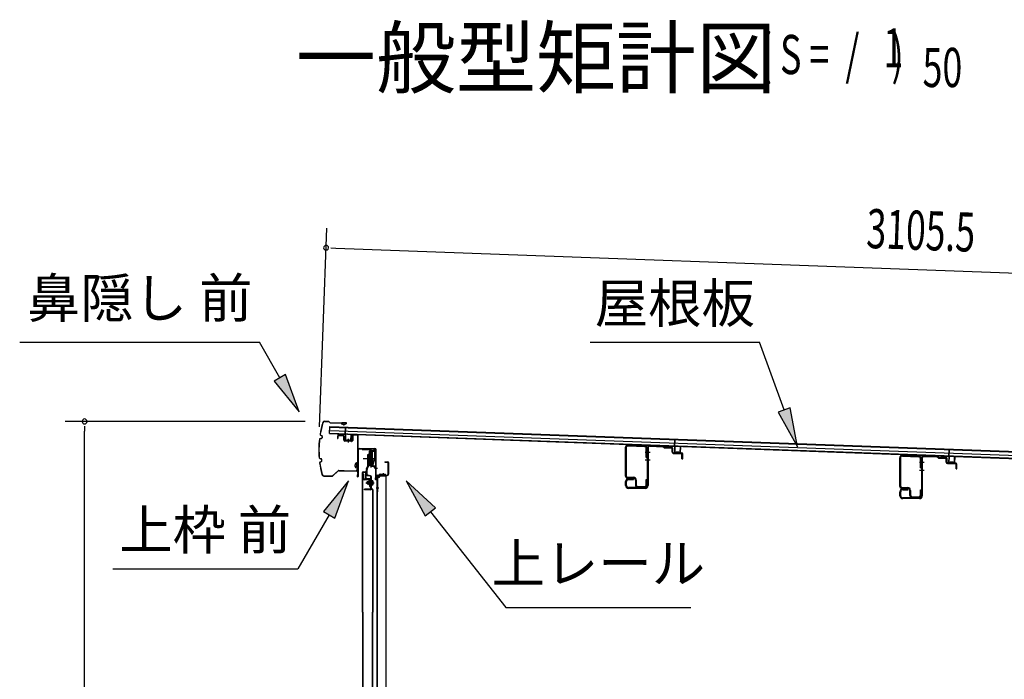
# Model space of a CAD drawing. Extents: x 543 to 20478, y 184 to 14052.
# Drawn here: x 10322 to 12840, y 4498 to 6184 of the extents above; entities that cross this region are included whole.
import ezdxf
from ezdxf.enums import TextEntityAlignment as Align

# ---------------------------------------------------------------- set-up
doc = ezdxf.new("R2010")
doc.units = 0
doc.header["$LTSCALE"] = 50
doc.header["$MEASUREMENT"] = 0
doc.linetypes.add('1PL-M', pattern=[15, 12, -1, 1, -1])
for name, color, linetype in [('HIKIDASHI', 6, 'CONTINUOUS'), ('M1', 4, 'CONTINUOUS'), ('SUNPOU', 4, 'CONTINUOUS'), ('もや', 2, 'CONTINUOUS'), ('ボルト', 1, 'CONTINUOUS'), ('上レール', 3, 'CONTINUOUS'), ('上枠前', 2, 'CONTINUOUS'), ('屋根35', 3, 'CONTINUOUS'), ('屋根桟', 5, 'CONTINUOUS'), ('扉後', 3, 'CONTINUOUS'), ('扉戸車プレート', 6, 'CONTINUOUS'), ('扉戸車補強', 2, 'CONTINUOUS'), ('間柱', 4, 'CONTINUOUS'), ('間柱取付金具', 3, 'CONTINUOUS'), ('鼻隠し前', 2, 'CONTINUOUS')]:
    doc.layers.add(name, color=color, linetype=linetype)
doc.styles.add('00', font='ROMANS', dxfattribs={"width": 0.666667, "bigfont": 'BIGFONT'})
doc.styles.add('01', font='ROMANS', dxfattribs={"height": 3, "bigfont": 'BIGFONT'})

msp = doc.modelspace()

# ---------------------------------------------------------------- linework, layer by layer
at = {"layer": 'HIKIDASHI'}
for p, q in [((10322.5, 5359.6), (10935.8, 5359.6)), ((10987.5, 5268.8), (10935.8, 5359.6)), ((11780.6, 5359.6), (12213.9, 5359.6)), ((12276.9, 5186.6), (12213.9, 5359.6)), ((11002, 5277), (10973, 5260.5)), ((11037, 5181.9), (11002, 5277)), ((10973, 5260.5), (11037, 5181.9)), ((12292.6, 5192.3), (12261.2, 5180.9)), ((12311.1, 5092.6), (12292.6, 5192.3)), ((12261.2, 5180.9), (12311.1, 5092.6)), ((11163.5, 5005.1), (11099.1, 4926.8)), ((11128, 4910.1), (11163.5, 5005.1)), ((11385.5, 4936.8), (11310.5, 5005.1)), ((11310.5, 5005.1), (11359.3, 4916.2)), ((11359.3, 4916.2), (11385.5, 4936.8)), ((11113.5, 4918.5), (11033.6, 4780.1)), ((11099.1, 4926.8), (11128, 4910.1)), ((11372.4, 4926.5), (11565.2, 4681.6)), ((10560.3, 4780.1), (11033.6, 4780.1)), ((11565.2, 4681.6), (12038.5, 4681.6))]:
    msp.add_line(p, q, dxfattribs=at)
for points in [[(10973, 5260.5), (11002, 5277), (11037, 5181.9)], [(12261.2, 5180.9), (12292.6, 5192.3), (12311.1, 5092.6)], [(11128, 4910.1), (11099.1, 4926.8), (11163.5, 5005.1)], [(11385.5, 4936.8), (11359.3, 4916.2), (11310.5, 5005.1)]]:
    msp.add_solid(points, dxfattribs=at)
at = {"layer": 'SUNPOU'}
for p, q in [((11089.1, 5143), (11107.6, 5650.9)), ((11118.3, 5600.5), (11130.7, 5600)), ((11130.7, 5600), (14186.1, 5488.7)), ((11052.3, 5157.2), (10438.4, 5157.2)), ((10488.4, 5144.7), (10488.4, 5132.2)), ((10488.4, 2828), (10488.4, 5132.2))]:
    msp.add_line(p, q, dxfattribs=at)
for centre, start, end in [((11105.8, 5600.9), 357.9134, 177.9134), ((11105.8, 5600.9), 177.9134, 357.9134), ((10488.4, 5157.2), 90, 270), ((10488.4, 5157.2), 270, 90)]:
    msp.add_arc(centre, 6.25, start, end, dxfattribs=at)
at = {"layer": 'もや'}
for p, q in [((11870.6, 5089.5), (11870.6, 5018.7)), ((11872.9, 5089.5), (11872.9, 5018.7)), ((11878.1, 5094.5), (11919.5, 5093)), ((11878.2, 5096.8), (11919.6, 5095.3)), ((11924.3, 5065), (11924.3, 5088)), ((11926.6, 5088.7), (11926.6, 4993.3)), ((11926.6, 5065), (11926.6, 5088)), ((11928.9, 5088.7), (11928.9, 4993.3)), ((11934.1, 5093.7), (11966.8, 5092.5)), ((11934.2, 5096), (11966.8, 5094.8)), ((11969.2, 5090.4), (11967.4, 5092.2)), ((11970.9, 5092), (11969.1, 5093.8)), ((11971.4, 5089.4), (11989.4, 5088.8)), ((11971.5, 5091.7), (11989.5, 5091.1)), ((11990.3, 5078.9), (11990.3, 5087.8)), ((11992.6, 5078.9), (11992.6, 5087.8)), ((11924.3, 5065), (11926.6, 5065)), ((11993.5, 5075.6), (12014.4, 5074.8)), ((11993.6, 5077.9), (12014.5, 5077.1)), ((12015.3, 5062), (12015.3, 5073.8)), ((12015.3, 5062), (12017.6, 5062)), ((12017.6, 5062), (12017.6, 5073.8)), ((12571.6, 5063.5), (12571.6, 4992.7)), ((12573.9, 5063.5), (12573.9, 4992.7)), ((12579.1, 5068.5), (12620.5, 5067)), ((12579.2, 5070.8), (12620.6, 5069.3)), ((12625.3, 5039), (12625.3, 5062)), ((12627.6, 5062.7), (12627.6, 4967.3)), ((12627.6, 5039), (12627.6, 5062)), ((12629.9, 5062.7), (12629.9, 4967.3)), ((12635.1, 5067.7), (12667.8, 5066.5)), ((12635.2, 5070), (12667.8, 5068.8)), ((12670.2, 5064.4), (12668.4, 5066.2)), ((12671.9, 5066), (12670.1, 5067.8)), ((12672.4, 5063.4), (12690.4, 5062.8)), ((12672.5, 5065.7), (12690.5, 5065.1)), ((12691.3, 5052.9), (12691.3, 5061.8)), ((12693.6, 5052.9), (12693.6, 5061.8)), ((12625.3, 5039), (12627.6, 5039)), ((12694.5, 5049.6), (12715.4, 5048.8)), ((12694.6, 5051.9), (12715.5, 5051.1)), ((12716.3, 5036), (12716.3, 5047.8)), ((12716.3, 5036), (12718.6, 5036)), ((12718.6, 5036), (12718.6, 5047.8)), ((11877.2, 5014.4), (11891.6, 5014.4)), ((11877.2, 5012.1), (11891.6, 5012.1)), ((11878.9, 5011), (11891.6, 5011)), ((11891.6, 5008.7), (11891.6, 5011)), ((11871.6, 4993.3), (11871.6, 5003.7)), ((11873.9, 4993.3), (11873.9, 5003.7)), ((11878.9, 5008.7), (11891.6, 5008.7)), ((11921.6, 4988.3), (11878.9, 4988.3)), ((11921.6, 4986), (11878.9, 4986)), ((11896.6, 5007.1), (11896.6, 4995.2)), ((11898.9, 5007.1), (11898.9, 4995.2)), ((11903.2, 4990.9), (11920, 4990.9)), ((11903.2, 4988.6), (11920, 4988.6)), ((11924.3, 4995.2), (11924.3, 5008.6)), ((11924.3, 5008.6), (11926.6, 5008.6)), ((11926.6, 4995.2), (11926.6, 5008.6)), ((12578.2, 4988.4), (12592.6, 4988.4)), ((12578.2, 4986.1), (12592.6, 4986.1)), ((12579.9, 4985), (12592.6, 4985)), ((12592.6, 4982.7), (12592.6, 4985)), ((12572.6, 4967.3), (12572.6, 4977.7)), ((12574.9, 4967.3), (12574.9, 4977.7)), ((12579.9, 4982.7), (12592.6, 4982.7)), ((12622.6, 4962.3), (12579.9, 4962.3)), ((12622.6, 4960), (12579.9, 4960)), ((12597.6, 4981.1), (12597.6, 4969.2)), ((12599.9, 4981.1), (12599.9, 4969.2)), ((12604.2, 4964.9), (12621, 4964.9)), ((12604.2, 4962.6), (12621, 4962.6)), ((12625.3, 4969.2), (12625.3, 4982.6)), ((12625.3, 4982.6), (12627.6, 4982.6)), ((12627.6, 4969.2), (12627.6, 4982.6))]:
    msp.add_line(p, q, dxfattribs=at)
at = {"layer": 'もや', "color": 6}
for p, q in [((11921.6, 5079), (11933.9, 5079)), ((11921.6, 5059), (11933.9, 5059)), ((12622.6, 5053), (12634.9, 5053)), ((12622.6, 5033), (12634.9, 5033))]:
    msp.add_line(p, q, dxfattribs=at)
at = {"layer": 'もや'}
for centre, radius, start, end in [((11877.9, 5089.5), 7.3, 87.9, 180), ((11877.9, 5089.5), 5, 87.9, 180), ((11919.3, 5088), 5, 0, 87.9), ((11919.3, 5088), 7.3, 0, 87.9), ((11933.9, 5088.7), 7.3, 87.9, 180), ((11933.9, 5088.7), 5, 87.9, 180), ((11966.7, 5091.5), 3.3, 45, 87.9), ((11966.7, 5091.5), 1, 45, 87.9), ((11971.6, 5092.7), 3.3, 225, 267.9), ((11971.6, 5092.7), 1, 225, 267.9), ((11989.3, 5087.8), 1, 0, 87.9), ((11989.3, 5087.8), 3.3, 0, 87.9), ((11993.6, 5078.9), 3.3, 180, 267.9), ((11993.6, 5078.9), 1, 180, 267.9), ((12014.3, 5073.8), 1, 0, 87.9), ((12014.3, 5073.8), 3.3, 0, 87.9), ((12578.9, 5063.5), 7.3, 87.9, 180), ((12578.9, 5063.5), 5, 87.9, 180), ((12620.3, 5062), 5, 0, 87.9), ((12620.3, 5062), 7.3, 0, 87.9), ((12634.9, 5062.7), 7.3, 87.9, 180), ((12634.9, 5062.7), 5, 87.9, 180), ((12667.7, 5065.5), 3.3, 45, 87.9), ((12667.7, 5065.5), 1, 45, 87.9), ((12672.6, 5066.7), 3.3, 225, 267.9), ((12672.6, 5066.7), 1, 225, 267.9), ((12690.3, 5061.8), 1, 0, 87.9), ((12690.3, 5061.8), 3.3, 0, 87.9), ((12694.6, 5052.9), 3.3, 180, 267.9), ((12694.6, 5052.9), 1, 180, 267.9), ((12715.3, 5047.8), 1, 0, 87.9), ((12715.3, 5047.8), 3.3, 0, 87.9), ((11877.2, 5018.7), 6.6, 180, 270), ((11878.9, 5003.7), 7.3, 90, 180), ((11877.2, 5018.7), 4.3, 180, 270), ((11891.6, 5007.1), 7.3, 0, 90), ((11891.6, 5007.1), 5, 0, 90), ((11878.9, 4993.3), 7.3, 180, 270), ((11878.9, 5003.7), 5, 90, 180), ((11878.9, 4993.3), 5, 180, 270), ((11903.2, 4995.2), 6.6, 180, 270), ((11903.2, 4995.2), 4.3, 180, 270), ((11920, 4995.2), 4.3, 270, 0), ((11920, 4995.2), 6.6, 270, 0), ((11921.6, 4993.3), 5, 270, 0), ((11921.6, 4993.3), 7.3, 270, 0), ((12578.2, 4992.7), 6.6, 180, 270), ((12579.9, 4977.7), 7.3, 90, 180), ((12578.2, 4992.7), 4.3, 180, 270), ((12592.6, 4981.1), 7.3, 0, 90), ((12592.6, 4981.1), 5, 0, 90), ((12579.9, 4967.3), 7.3, 180, 270), ((12579.9, 4977.7), 5, 90, 180), ((12579.9, 4967.3), 5, 180, 270), ((12604.2, 4969.2), 6.6, 180, 270), ((12604.2, 4969.2), 4.3, 180, 270), ((12621, 4969.2), 4.3, 270, 0), ((12621, 4969.2), 6.6, 270, 0), ((12622.6, 4967.3), 5, 270, 0), ((12622.6, 4967.3), 7.3, 270, 0)]:
    msp.add_arc(centre, radius, start, end, dxfattribs=at)
at = {"layer": 'ボルト', "color": 6, "linetype": '1PL-M'}
msp.add_line((11207, 5000.3), (11228.3, 5000.3), dxfattribs=at)
at = {"layer": 'ボルト'}
for p, q in [((11211.1, 5002.7), (11211.7, 5003.3)), ((11211.1, 4997.9), (11211.1, 5002.7)), ((11211.7, 4997.3), (11211.1, 4997.9)), ((11211.7, 5003.3), (11214.5, 5003.3)), ((11211.7, 4997.3), (11211.7, 5003.3)), ((11214.5, 4997.3), (11211.7, 4997.3)), ((11221.6, 5003.2), (11224, 5003.2)), ((11221.6, 4997.4), (11224, 4997.4)), ((11221.7, 5006.6), (11221.7, 4994.1)), ((11221.7, 5006.1), (11224, 5006.1)), ((11224, 4994.6), (11221.7, 4994.6)), ((11224, 5006.1), (11224.9, 5006.1)), ((11224, 5003.2), (11224.9, 5003.2)), ((11224, 4997.4), (11224.9, 4997.4)), ((11224.9, 4994.6), (11224, 4994.6)), ((11225.7, 5004.6), (11225.7, 4996))]:
    msp.add_line(p, q, dxfattribs=at)
at = {"layer": 'ボルト', "color": 6}
for p, q in [((11211.1, 5002.7), (11214.5, 5002.7)), ((11211.1, 4997.9), (11214.5, 4997.9))]:
    msp.add_line(p, q, dxfattribs=at)
at = {"layer": 'ボルト'}
for centre, radius, start, end in [((11223.9, 5004.6), 1.73, 359.9934, 56.3802), ((11223.9, 5004.6), 1.73, 303.6331, 359.9934), ((11219.9, 5000.3), 5.75, 330, 30), ((11223.9, 4996), 1.73, 0.0066, 56.3669), ((11223.9, 4996), 1.73, 303.6198, 0.0066)]:
    msp.add_arc(centre, radius, start, end, dxfattribs=at)
at = {"layer": '上レール'}
for p, q in [((11197.8, 5087), (11199, 5087)), ((11197.8, 5087), (11197.8, 5085.1)), ((11197.8, 5085.1), (11217.4, 5085.1)), ((11199, 5087), (11199, 5086.3)), ((11199, 5086.3), (11218.6, 5086.3)), ((11217.4, 5085.1), (11217.4, 5081.3)), ((11218.6, 5086.3), (11218.6, 5082.5)), ((11226.8, 5086.3), (11226.8, 5085.1)), ((11226.8, 5086.3), (11230.4, 5086.3)), ((11226.8, 5085.1), (11229.2, 5085.1)), ((11229.2, 5085.1), (11229.2, 5082.5)), ((11230.4, 5082.8), (11230.4, 5086.3)), ((11217.4, 5081.3), (11229.2, 5081.3)), ((11218.6, 5082.5), (11229.2, 5082.5)), ((11224.4, 5044), (11229.2, 5062.1)), ((11225.6, 5043.8), (11230.4, 5061.9)), ((11229.2, 5081.3), (11229.2, 5062.1)), ((11230.4, 5082.8), (11232.8, 5082.8)), ((11230.4, 5081.8), (11232.8, 5081.8)), ((11230.4, 5081.8), (11230.4, 5061.9)), ((11232.8, 5081.8), (11232.8, 5082.8)), ((11218.5, 5046.6), (11218.5, 5046.6)), ((11218.8, 5046.3), (11219.3, 5046.3)), ((11219.3, 5042.8), (11219.3, 5046.3)), ((11219.3, 5042.8), (11219.3, 5046.3)), ((11219.3, 5042.8), (11229.8, 5042.8)), ((11220.5, 5046.3), (11221, 5046.3)), ((11220.5, 5044), (11220.5, 5046.3)), ((11220.5, 5044), (11224.4, 5044)), ((11221.4, 5046.6), (11221.4, 5046.6)), ((11225.6, 5043.8), (11230.2, 5043.8)), ((11225.6, 5043.8), (11230.8, 5043.8)), ((11229.8, 5038.8), (11229.8, 5042.8)), ((11232.8, 5038.8), (11229.8, 5038.8)), ((11230.8, 5043.8), (11230.8, 5039.8)), ((11230.8, 5039.8), (11232.8, 5039.8)), ((11232.8, 5039.8), (11232.8, 5038.8))]:
    msp.add_line(p, q, dxfattribs=at)
for centre, radius, start, end in [((11219.9, 5046.3), 1.5, 16.8836, 163.1164), ((11218.8, 5046.6), 0.34, 163.1164, 180), ((11218.8, 5046.6), 0.34, 180, 270), ((11221, 5046.6), 0.34, 270, 0), ((11221, 5046.6), 0.34, 0, 16.8836)]:
    msp.add_arc(centre, radius, start, end, dxfattribs=at)
at = {"layer": '上枠前'}
for p, q in [((11134.8, 5118.6), (11134.8, 5113.8)), ((11134.8, 5113.8), (11135.8, 5113.8)), ((11135.8, 5118.6), (11135.8, 5113.8)), ((11149, 5121), (11138, 5121.6)), ((11149, 5120), (11138, 5120.6)), ((11150.8, 5109.6), (11150.8, 5118)), ((11151.8, 5109.6), (11151.8, 5118)), ((11172.8, 5121.4), (11172.8, 5108.8)), ((11172.8, 5121.3), (11172.8, 5108.6)), ((11173.8, 5121.4), (11173.8, 5108.8)), ((11173.8, 5121.3), (11173.8, 5108.6)), ((11176, 5124.3), (11185, 5123.8)), ((11176, 5123.3), (11185, 5122.8)), ((11186.8, 5024.4), (11186.8, 5120.9)), ((11186.8, 5024.4), (11186.8, 5120.8)), ((11187.8, 5018), (11187.8, 5120.9)), ((11187.8, 5018), (11187.8, 5120.8)), ((11170.7, 5106.6), (11153.7, 5107.6)), ((11170.7, 5105.6), (11153.7, 5106.6)), ((11188.8, 5018), (11188.8, 5085)), ((11191.8, 5088), (11230.8, 5088)), ((11191.8, 5087), (11230.8, 5087)), ((11232.8, 5017.4), (11232.8, 5085)), ((11233.8, 5011), (11233.8, 5085)), ((11256.3, 5054), (11262.8, 5054)), ((11256.3, 5053), (11262.8, 5053)), ((11264.8, 5023), (11264.8, 5051)), ((11265.8, 5022.2), (11265.8, 5051)), ((11186.7, 5023.7), (11185, 5018.7)), ((11187.7, 5023.4), (11185.9, 5018.3)), ((11232.7, 5016.7), (11231, 5011.7)), ((11233.7, 5016.4), (11231.9, 5011.3)), ((11234.8, 5011), (11234.8, 5017)), ((11236.8, 5020), (11261.8, 5020)), ((11236.8, 5019), (11261.8, 5019))]:
    msp.add_line(p, q, dxfattribs=at)
at = {"layer": '上枠前', "color": 6}
msp.add_line((11237.6, 5036.5), (11229.6, 5036.5), dxfattribs=at)
at = {"layer": '上枠前'}
for centre, radius, start, end in [((11137.8, 5118.6), 3, 86.5, 180), ((11137.8, 5118.6), 2, 86.5, 180), ((11148.8, 5118), 3, 0, 86.5), ((11148.8, 5118), 2, 0, 86.5), ((11175.8, 5121.3), 3, 86.5, 180), ((11175.8, 5121.3), 2, 86.5, 180), ((11184.8, 5120.8), 3, 0, 86.5), ((11184.8, 5120.8), 2, 0, 86.5), ((11153.8, 5109.6), 3, 180, 266.5), ((11153.8, 5109.6), 2, 180, 266.5), ((11170.8, 5108.6), 2, 266.5, 0), ((11170.8, 5108.6), 3, 266.5, 0), ((11190.8, 5085), 3, 90, 180), ((11190.8, 5085), 2, 90, 180), ((11230.8, 5085), 3, 0, 90), ((11230.8, 5085), 2, 0, 90), ((11256.3, 5053.5), 0.5, 90, 270), ((11262.8, 5051), 3, 0, 90), ((11262.8, 5051), 2, 0, 90), ((11186.8, 5018), 2, 160.5288, 0), ((11186.8, 5018), 1, 160.5288, 0), ((11184.8, 5024.4), 2, 340.5288, 0), ((11184.8, 5024.4), 3, 340.5288, 0), ((11232.8, 5011), 2, 160.5288, 0), ((11232.8, 5011), 1, 160.5288, 0), ((11230.8, 5017.4), 2, 340.5288, 0), ((11230.8, 5017.4), 3, 340.5288, 0), ((11236.8, 5017), 3, 90, 180), ((11236.8, 5017), 2, 90, 180), ((11261.8, 5023), 3, 270, 0), ((11261.8, 5023), 4, 270, 0)]:
    msp.add_arc(centre, radius, start, end, dxfattribs=at)
at = {"layer": '屋根35'}
for p, q in [((11114.8, 5126.1), (11115.4, 5144.1)), ((11114.8, 5126.1), (11115.4, 5144.1)), ((11115.4, 5144.1), (14161.4, 5033.1)), ((11115.4, 5142.6), (14136.4, 5032.5)), ((11114.8, 5127.6), (14135.8, 5017.5)), ((11114.8, 5126.1), (14160.8, 5015.1)), ((11115.1, 5134.1), (14136.1, 5024))]:
    msp.add_line(p, q, dxfattribs=at)
at = {"layer": '屋根桟', "color": 2}
for p, q in [((11154.8, 5124.3), (11155.4, 5141.1)), ((11155.4, 5141.1), (11156.4, 5141.1)), ((11155.7, 5122.6), (11156.4, 5141.1)), ((11134.7, 5124.3), (11134.8, 5125.3)), ((11134.7, 5124.3), (11153.7, 5123.6)), ((11134.8, 5125.3), (11153.8, 5124.6)), ((11137.7, 5124.3), (11139.4, 5123.1)), ((11138.3, 5125.1), (11140, 5123.9)), ((11142.1, 5122.2), (11146.1, 5122)), ((11142.2, 5123.2), (11146.1, 5123)), ((11150.2, 5124.7), (11148.4, 5123.6)), ((11150.7, 5123.8), (11148.9, 5122.8)), ((11154.7, 5122.6), (11154.2, 5109.6)), ((11155.7, 5122.6), (11155.2, 5109.6)), ((11158.5, 5108.5), (11158.5, 5110.3)), ((11158.5, 5110.3), (11165.9, 5110)), ((11159.7, 5108.4), (11159.7, 5110.2)), ((11162.3, 5113), (11162, 5103.5)), ((11164.7, 5108.2), (11164.7, 5110)), ((11165.9, 5108.2), (11165.9, 5110)), ((11169.2, 5109.1), (11169.7, 5122.1)), ((11169.7, 5122.1), (11170.7, 5122)), ((11170.2, 5109), (11170.7, 5122)), ((11996.7, 5093.7), (11997.3, 5110.4)), ((11997.3, 5110.4), (11998.3, 5110.4)), ((11997.6, 5091.9), (11998.3, 5110.4)), ((11156.1, 5107.5), (11168.1, 5107.1)), ((11156.2, 5108.5), (11168.2, 5108.1)), ((11976.7, 5094.7), (11995.7, 5094)), ((11976.7, 5093.7), (11976.7, 5094.7)), ((11976.7, 5093.7), (11995.7, 5093)), ((11979.6, 5093.6), (11981.3, 5092.4)), ((11980.2, 5094.5), (11981.9, 5093.2)), ((11984.1, 5092.5), (11988.1, 5092.3)), ((11984.1, 5091.5), (11988, 5091.3)), ((11992.1, 5094), (11990.3, 5092.9)), ((11992.6, 5093.2), (11990.8, 5092.1)), ((11996.6, 5091.9), (11996.2, 5078.9)), ((11997.6, 5091.9), (11997.2, 5078.9)), ((12011.1, 5078.4), (12011.6, 5091.4)), ((12011.6, 5091.4), (12012.6, 5091.4)), ((12012.1, 5078.4), (12012.6, 5091.4)), ((12697.7, 5068.1), (12698.3, 5084.9)), ((12698.3, 5084.9), (12699.3, 5084.8)), ((12698.7, 5066.4), (12699.3, 5084.8)), ((11998.1, 5077.9), (12010.1, 5077.4)), ((11998.1, 5076.9), (12010.1, 5076.4)), ((12000.4, 5077.8), (12000.5, 5079.6)), ((12000.5, 5079.6), (12007.9, 5079.3)), ((12001.6, 5077.7), (12001.7, 5079.5)), ((12006.6, 5077.6), (12006.7, 5079.4)), ((12007.8, 5077.5), (12007.9, 5079.3)), ((12677.7, 5068.1), (12677.8, 5069.1)), ((12677.7, 5068.1), (12696.7, 5067.4)), ((12677.8, 5069.1), (12696.7, 5068.4)), ((12680.7, 5068.1), (12682.4, 5066.9)), ((12681.2, 5068.9), (12682.9, 5067.7)), ((12685.1, 5066.9), (12689.1, 5066.8)), ((12685.1, 5065.9), (12689.1, 5065.8)), ((12693.1, 5068.5), (12691.3, 5067.4)), ((12693.7, 5067.6), (12691.9, 5066.5)), ((12697.7, 5066.4), (12697.2, 5053.4)), ((12698.7, 5066.4), (12698.2, 5053.4)), ((12712.2, 5052.9), (12712.7, 5065.8)), ((12712.7, 5065.8), (12713.7, 5065.8)), ((12713.2, 5052.8), (12713.7, 5065.8)), ((12699.1, 5051.3), (12711.1, 5050.9)), ((12699.2, 5052.3), (12711.1, 5051.9)), ((12701.5, 5052.2), (12701.5, 5054)), ((12701.5, 5054), (12708.9, 5053.8)), ((12702.7, 5052.2), (12702.7, 5054)), ((12707.6, 5052), (12707.7, 5053.8)), ((12708.8, 5052), (12708.9, 5053.8))]:
    msp.add_line(p, q, dxfattribs=at)
for centre, radius, start, end in [((11142.3, 5127.2), 5, 234.2233, 267.9134), ((11142.3, 5127.2), 4, 234.2233, 267.9134), ((11146.3, 5127), 4, 267.9134, 301.6035), ((11146.3, 5127), 5, 267.9134, 301.6035), ((11153.7, 5122.6), 1, 357.9134, 87.9134), ((11153.7, 5122.6), 2, 357.9134, 87.9134), ((11156.2, 5109.5), 2, 177.9134, 267.9134), ((11156.2, 5109.5), 1, 177.9134, 267.9134), ((11158.7, 5108.5), 1, 267.9134, 357.9134), ((11165.7, 5108.2), 1, 177.9134, 267.9134), ((11168.2, 5109.1), 2, 267.9134, 357.9134), ((11168.2, 5109.1), 1, 267.9134, 357.9134), ((11984.2, 5096.5), 5, 234.2233, 267.9134), ((11984.2, 5096.5), 4, 234.2233, 267.9134), ((11988.2, 5096.3), 5, 267.9134, 301.6035), ((11988.2, 5096.3), 4, 267.9134, 301.6035), ((11995.6, 5092), 2, 357.9134, 87.9134), ((11995.6, 5092), 1, 357.9134, 87.9134), ((11998.2, 5078.9), 2, 177.9134, 267.9134), ((11998.2, 5078.9), 1, 177.9134, 267.9134), ((12000.6, 5077.8), 1, 267.9134, 357.9134), ((12007.6, 5077.5), 1, 177.9134, 267.9134), ((12010.1, 5078.4), 2, 267.9134, 357.9134), ((12010.1, 5078.4), 1, 267.9134, 357.9134), ((12685.3, 5070.9), 5, 234.2233, 267.9134), ((12685.3, 5070.9), 4, 234.2233, 267.9134), ((12689.3, 5070.8), 4, 267.9134, 301.6035), ((12689.3, 5070.8), 5, 267.9134, 301.6035), ((12696.7, 5066.4), 2, 357.9134, 87.9134), ((12696.7, 5066.4), 1, 357.9134, 87.9134), ((12699.2, 5053.3), 2, 177.9134, 267.9134), ((12699.2, 5053.3), 1, 177.9134, 267.9134), ((12701.7, 5052.2), 1, 267.9134, 357.9134), ((12708.6, 5052), 1, 177.9134, 267.9134), ((12711.2, 5052.9), 1, 267.9134, 357.9134), ((12711.2, 5052.9), 2, 267.9134, 357.9134)]:
    msp.add_arc(centre, radius, start, end, dxfattribs=at)
at = {"layer": '扉後'}
for p, q in [((11199.1, 4670.1), (11199.1, 5026.7)), ((11199.7, 4670.1), (11199.7, 5026.7)), ((11200.7, 5028.3), (11206.5, 5028.3)), ((11200.7, 5027.7), (11206.5, 5027.7)), ((11207.5, 5011.3), (11207.5, 5026.7)), ((11208.1, 5011.3), (11208.1, 5026.7)), ((11218.5, 5010.3), (11209.1, 5010.3)), ((11218.5, 5009.7), (11209.1, 5009.7)), ((11218.5, 5008.3), (11219.1, 5008.3)), ((11218.5, 4989.7), (11218.5, 5008.3)), ((11224.2, 4983.4), (11218.9, 4988.6)), ((11219.1, 4989.7), (11219.1, 5008.3)), ((11219.5, 5002.3), (11219.1, 5002.3)), ((11224.6, 4983.8), (11219.3, 4989)), ((11219.5, 4990.9), (11219.5, 5008.7)), ((11219.5, 4990.9), (11220.1, 4990.9)), ((11220.1, 4990.9), (11220.1, 5008.7)), ((11224.5, 4982.6), (11224.5, 4670.1)), ((11225.1, 4982.6), (11225.1, 4670.1)), ((11199.1, 4670.1), (11199.1, 2851.9)), ((11199.7, 4670.1), (11199.7, 2851.9)), ((11224.5, 2896), (11224.5, 4670.1)), ((11225.1, 2896), (11225.1, 4670.1))]:
    msp.add_line(p, q, dxfattribs=at)
for centre, radius, start, end in [((11200.7, 5026.7), 1.6, 141.3178, 180), ((11200.7, 5026.7), 1.6, 90, 141.3178), ((11200.7, 5026.7), 1, 90, 180), ((11206.5, 5026.7), 1.6, 38.6822, 90), ((11206.5, 5026.7), 1, 0, 90), ((11209.1, 5011.3), 1.6, 180, 270), ((11206.5, 5026.7), 1.6, 0, 38.6822), ((11209.1, 5011.3), 1, 180, 270), ((11218.5, 5008.7), 1.6, 0, 90), ((11218.5, 5008.7), 1, 0, 90), ((11220.1, 4989.7), 1.6, 180, 225), ((11219.5, 4990.9), 0.6, 228.1897, 0), ((11220.1, 4989.7), 1, 180, 225), ((11223.5, 4982.6), 1, 0, 45), ((11223.5, 4982.6), 1.6, 0, 45)]:
    msp.add_arc(centre, radius, start, end, dxfattribs=at)
at = {"layer": '扉戸車プレート'}
for p, q in [((11220, 5086.9), (11220, 5039.8)), ((11200.6, 5062.8), (11234.6, 5062.8)), ((11212.6, 5044.5), (11212.6, 5072.8)), ((11212.6, 5072.8), (11214.2, 5072.8)), ((11216, 5073.8), (11214.2, 5073.6)), ((11214.2, 5044.5), (11214.2, 5073.6)), ((11216.5, 5080.8), (11216, 5080.3)), ((11216, 5080.3), (11216, 5045.3)), ((11218, 5080.8), (11216.5, 5080.8)), ((11216.5, 5080.8), (11216.5, 5044.8)), ((11218, 5080.8), (11218, 5044.8)), ((11223.5, 5080.8), (11222, 5080.8)), ((11222, 5080.8), (11222, 5044.8)), ((11224, 5080.3), (11223.5, 5080.8)), ((11223.5, 5080.8), (11223.5, 5044.8)), ((11224, 5080.3), (11224, 5045.3)), ((11209.1, 5021.8), (11209.1, 5034.4)), ((11209.3, 5035.7), (11212.4, 5043.8)), ((11210.7, 5021.8), (11210.7, 5034.4)), ((11210.7, 5021.8), (11210.7, 5034.4)), ((11210.8, 5035.2), (11213.9, 5043.2)), ((11214.2, 5052.1), (11216, 5051.8)), ((11216.5, 5044.8), (11216, 5045.3)), ((11216.5, 5044.8), (11218, 5044.8)), ((11222, 5044.8), (11223.5, 5044.8)), ((11223.5, 5044.8), (11224, 5045.3)), ((11218.6, 5017), (11211.7, 5018.4)), ((11219, 5018.5), (11212.1, 5019.9)), ((11220.1, 4985.9), (11220.1, 5015)), ((11221.7, 4985.9), (11221.7, 5015)), ((11218.1, 4983.9), (11203.7, 4983.9)), ((11203.7, 4982.3), (11203.7, 4983.9)), ((11218.1, 4982.3), (11203.7, 4982.3))]:
    msp.add_line(p, q, dxfattribs=at)
for centre, radius, start, end in [((11220, 5079.8), 2, 180, 0), ((11212.7, 5034.4), 3.6, 158.7495, 180), ((11212.7, 5034.4), 2, 158.7495, 180), ((11210.6, 5044.5), 2, 338.7495, 0), ((11210.6, 5044.5), 3.6, 338.7495, 0), ((11220, 5045.8), 2, 0, 180), ((11212.7, 5021.8), 3.6, 180, 255.1065), ((11212.7, 5021.8), 2, 180, 255.1065), ((11218.1, 5015), 2, 0, 75.1065), ((11218.1, 5015), 3.6, 0, 75.1065), ((11218.1, 4985.9), 2, 270, 0), ((11218.1, 4985.9), 3.6, 270, 0)]:
    msp.add_arc(centre, radius, start, end, dxfattribs=at)
at = {"layer": '扉戸車補強'}
for p, q in [((11200.5, 5010.8), (11200.5, 5022.3)), ((11202.1, 5022.3), (11200.5, 5022.3)), ((11202.1, 5010.8), (11202.1, 5022.3)), ((11215.9, 5009.8), (11203.1, 5009.8)), ((11215.9, 5008.2), (11203.1, 5008.2)), ((11215.9, 5004.9), (11214.5, 5004.9)), ((11214.5, 5004.9), (11214.5, 4995.7)), ((11214.5, 4995.7), (11214.5, 4997.3)), ((11215.9, 4995.7), (11214.5, 4995.7)), ((11216.9, 5005.9), (11216.9, 5007.2)), ((11216.9, 4994.7), (11216.9, 5005.9)), ((11216.9, 4994.7), (11216.9, 4991.3)), ((11218.5, 4991.3), (11216.9, 4991.3)), ((11218.5, 4991.3), (11218.5, 5007.2))]:
    msp.add_line(p, q, dxfattribs=at)
for centre, radius, start, end in [((11203.1, 5010.8), 2.6, 180, 270), ((11203.1, 5010.8), 1, 180, 270), ((11215.9, 5007.2), 2.6, 0, 90), ((11215.9, 5007.2), 1, 0, 90), ((11215.9, 5005.9), 1, 270, 0), ((11215.9, 4994.7), 1, 0, 90)]:
    msp.add_arc(centre, radius, start, end, dxfattribs=at)
at = {"layer": '間柱'}
for p, q in [((11259.1, 5017.1), (11235.1, 5017.1)), ((11235.1, 5017.1), (11235.1, 2868.1)), ((11236.1, 5017.1), (11236.1, 2868.1)), ((11259.1, 2868.1), (11259.1, 5017.1))]:
    msp.add_line(p, q, dxfattribs=at)
at = {"layer": '間柱取付金具'}
for p, q in [((11236.1, 4977.3), (11236.1, 5013)), ((11238.4, 4977.3), (11238.4, 5013)), ((11239.4, 5016.3), (11239.6, 5016.3)), ((11239.4, 5014), (11239.6, 5014)), ((11240.6, 5017.3), (11240.6, 5019)), ((11242.9, 5017.3), (11242.9, 5019)), ((11243.9, 5022.3), (11257.6, 5022.3)), ((11243.9, 5020), (11257.6, 5020)), ((11257.6, 5020), (11257.6, 5022.3)), ((11238.4, 4977.3), (11236.1, 4977.3))]:
    msp.add_line(p, q, dxfattribs=at)
at = {"layer": '間柱取付金具', "color": 6}
for p, q in [((11251.6, 5024.8), (11251.6, 5017.5)), ((11233.6, 4987.3), (11240.9, 4987.3))]:
    msp.add_line(p, q, dxfattribs=at)
at = {"layer": '間柱取付金具'}
for centre, radius, start, end in [((11239.4, 5013), 3.3, 90, 180), ((11239.4, 5013), 1, 90, 180), ((11239.6, 5017.3), 1, 270, 0), ((11239.6, 5017.3), 3.3, 270, 0), ((11243.9, 5019), 3.3, 90, 180), ((11243.9, 5019), 1, 90, 180)]:
    msp.add_arc(centre, radius, start, end, dxfattribs=at)
at = {"layer": '鼻隠し前'}
for p, q in [((11102.4, 5157.7), (11111.9, 5157.6)), ((11102.4, 5157.7), (11111.9, 5157.6)), ((11102.4, 5157.2), (11111.9, 5157.1)), ((11113.5, 5156.1), (11114.2, 5155.1)), ((11114, 5156.4), (11114.6, 5155.4)), ((11116.3, 5154.5), (11156.7, 5153.8)), ((11116.3, 5154), (11156.7, 5153.4)), ((11146.1, 5150.2), (11146.3, 5150.7)), ((11150, 5148.6), (11146.1, 5150.2)), ((11156.7, 5153.8), (11146.2, 5154)), ((11150.2, 5149.1), (11146.3, 5150.7)), ((11151.9, 5149.2), (11157.2, 5151.5)), ((11157.5, 5151.1), (11152.2, 5148.8)), ((11090.6, 5113.3), (11093.6, 5113.9)), ((11090.6, 5112.8), (11093.7, 5113.4)), ((11091.8, 5122.1), (11094.5, 5120.7)), ((11092, 5122.5), (11094.7, 5121.2)), ((11095.6, 5118.6), (11095.2, 5115.6)), ((11096.1, 5118.6), (11095.7, 5115.5)), ((11089.7, 5062.5), (11092.7, 5061.9)), ((11089.8, 5063), (11092.9, 5062.3)), ((11094.6, 5057), (11094.3, 5060.1)), ((11095.1, 5057.1), (11094.8, 5060.2)), ((11090.7, 5053.7), (11093.5, 5055)), ((11090.9, 5053.2), (11093.7, 5054.5)), ((11179.2, 5043), (11180.9, 5039.2)), ((11181.6, 5050.6), (11179.3, 5045.2)), ((11179.7, 5043.2), (11181.4, 5039.4)), ((11179.8, 5045), (11182, 5050.4)), ((11180.9, 5039.2), (11181.4, 5039.4)), ((11183.8, 5049.8), (11184.4, 5033)), ((11184.9, 5033), (11184.3, 5049.9)), ((11184.4, 5047), (11184.9, 5033)), ((11100.2, 5018.2), (11106, 5018.1)), ((11100.2, 5017.7), (11106, 5017.6)), ((11100.2, 5017.7), (11121, 5017.4)), ((11106, 5018.1), (11121, 5017.9)), ((11122.4, 5018.4), (11136.3, 5031)), ((11122.7, 5018), (11136.6, 5030.6)), ((11137.8, 5031.6), (11152.2, 5031.4)), ((11137.8, 5031.6), (11182.4, 5030.9)), ((11138, 5031.1), (11152.2, 5030.9)), ((11138, 5031.1), (11182.4, 5030.4))]:
    msp.add_line(p, q, dxfattribs=at)
for centre, radius, start, end in [((11337.1, 5084), 250, 163.7875, 170.7241), ((11337.1, 5084), 249.5, 163.7875, 170.7127), ((11102.3, 5152.2), 5.5, 89.0833, 163.7875), ((11102.3, 5152.2), 5, 89.0833, 163.7875), ((11111.9, 5155.1), 2.5, 32.7734, 89.0833), ((11111.9, 5155.1), 2, 32.7734, 89.0833), ((11116.3, 5156.5), 2.5, 212.7734, 269.0833), ((11116.3, 5156.5), 2, 212.7734, 269.0833), ((11150.9, 5150.9), 2.5, 247.2819, 299.4095), ((11150.9, 5150.9), 2, 247.2819, 299.4095), ((11156.7, 5152.4), 1.5, 304.621, 89.0833), ((11156.7, 5152.4), 1, 304.621, 89.0833), ((11337.1, 5084), 250, 173.6585, 184.5111), ((11337.1, 5084), 249.5, 173.6698, 184.4972), ((11091, 5110.8), 2.5, 100.626, 163.0191), ((11091, 5110.8), 2, 100.626, 161.7583), ((11092.9, 5124.3), 2.5, 181.3702, 243.7561), ((11092.9, 5124.3), 2, 182.6319, 243.7561), ((11093.2, 5115.8), 2, 280.626, 352.191), ((11093.2, 5115.8), 2.5, 280.626, 352.191), ((11093.6, 5118.9), 2, 352.191, 63.7561), ((11093.6, 5118.9), 2.5, 352.191, 63.7561), ((11090.3, 5065), 2.5, 195.1476, 257.5407), ((11090.3, 5065), 2, 196.4083, 257.5407), ((11092.3, 5059.9), 2, 5.9757, 77.5407), ((11092.3, 5059.9), 2.5, 5.9757, 77.5407), ((11091.7, 5051.4), 2.5, 114.4106, 176.7965), ((11337.1, 5084), 250, 187.4417, 194.3792), ((11091.7, 5051.4), 2, 114.4106, 175.5348), ((11337.1, 5084), 249.5, 187.4549, 194.3792), ((11337.1, 5084), 249.5, 187.4549, 194.3792), ((11092.6, 5056.8), 2, 294.4106, 5.9757), ((11092.6, 5056.8), 2.5, 294.4106, 5.9757), ((11181.5, 5044.1), 2.5, 151.7572, 203.8848), ((11181.5, 5044.1), 2, 151.7572, 203.8848), ((11182.8, 5049.8), 1.5, 2.0833, 146.5457), ((11182.8, 5049.8), 1, 2.0833, 146.5457), ((11100.3, 5023.2), 5.5, 194.3792, 269.0833), ((11100.3, 5023.2), 5, 194.3792, 269.0833), ((11121.1, 5019.9), 2, 269.0833, 312.1084), ((11121.1, 5019.9), 2.5, 269.0833, 312.1084), ((11138, 5029.1), 2.5, 89.0833, 132.1084), ((11138, 5029.1), 2, 89.0833, 132.1084), ((11182.4, 5032.9), 2, 269.0833, 2.0833), ((11182.4, 5032.9), 2.5, 269.0833, 2.0833)]:
    msp.add_arc(centre, radius, start, end, dxfattribs=at)

# ---------------------------------------------------------------- texts
at = {"layer": 'HIKIDASHI', "style": '01'}
for s, p in [('鼻隠し 前', (10629.2, 5459.6)), ('上レール', (11801.9, 4781.6))]:
    msp.add_text(s, height=100, dxfattribs=at).set_placement(p, align=Align.MIDDLE)
for s, p in [('屋根板', (11997.3, 5459.6)), ('上枠 前', (10797, 4880.1))]:
    msp.add_text(s, height=100, dxfattribs=at).set_placement(p, align=Align.MIDDLE_CENTER)
at = {"layer": 'M1', "style": '01'}
msp.add_text('一般型矩計図', height=150, dxfattribs=at).set_placement((11028.6, 6011.8))
at = {"layer": 'M1', "style": '00', "width": 0.67}
for s, p in [('( S =  /    )', (12214.9, 6044.9)), ('1', (12530.7, 6061.9)), ('50', (12630.6, 6011.8))]:
    msp.add_text(s, height=100.2, dxfattribs=at).set_placement(p)
at = {"layer": 'SUNPOU', "style": '00', "width": 0.666667}
msp.add_text('3105.5', height=100, rotation=357.9134, dxfattribs=at).set_placement((12485.8, 5600.7))

doc.saveas('drawing.dxf')
